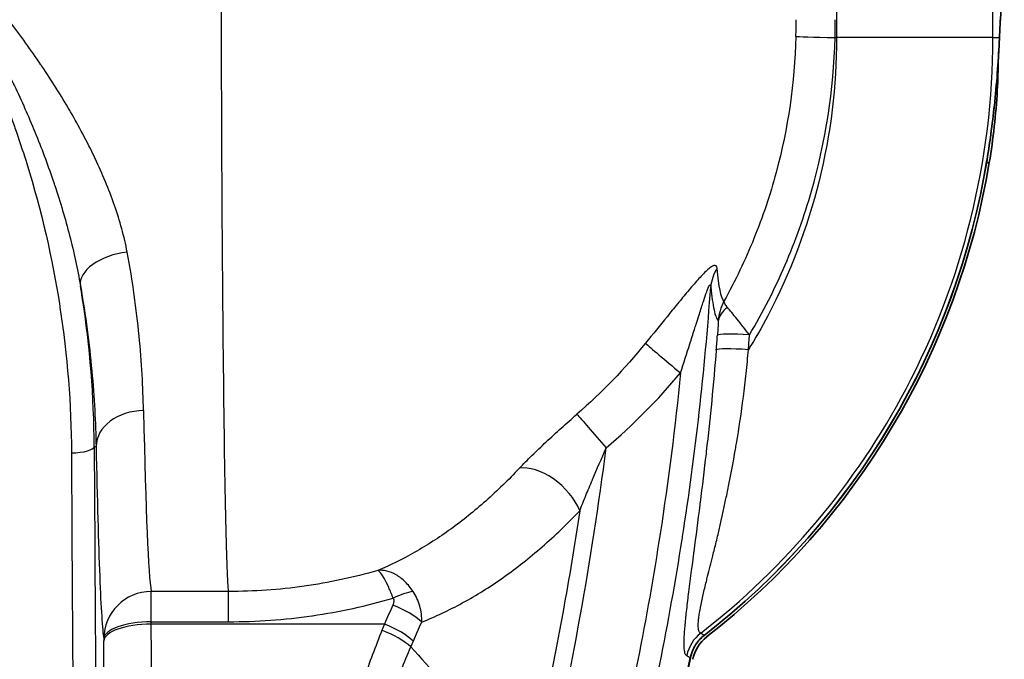
# Model space of a CAD drawing. Units: millimetres. Extents: x 36 to 2783, y 20 to 1284.
# Drawn here: x 1642 to 1675, y 683 to 704 of the extents above; entities that cross this region are included whole.
import ezdxf

# ---------------------------------------------------------------- set-up
doc = ezdxf.new("R2010")
doc.units = ezdxf.units.MM
doc.header["$LTSCALE"] = 2.5
doc.layers.add('Visible (ISO)', color=7, linetype='Continuous', lineweight=35)
doc.layers.add('Visible Narrow (ISO)', color=7, linetype='Continuous', lineweight=25)

msp = doc.modelspace()

# ---------------------------------------------------------------- linework, layer by layer
at = {"layer": 'Visible (ISO)'}
msp.add_line((1674.776, 702.616), (1674.776, 702.616), dxfattribs=at)
for centre, radius, start, end in [((1649.422, 703.311), 25.309, 307.8124, 350.7177), ((1649.422, 703.311), 25.4, 307.8887, 350.5412), ((1649.425, 703.309), 18.879, 330.7172, 330.7173), ((1649.424, 703.31), 20.15, 327.2832, 327.2834), ((1649.4, 703.339), 18.919, 308.6577543928258, 308.6577983186356), ((1649.43, 703.301), 20.139, 306.1175559876934, 306.1176225272829), ((1649.422, 703.312), 18.883, 286.597, 286.5979), ((1574.593, 700.827), 91.718, 345.19641, 348.51745)]:
    msp.add_arc(centre, radius, start, end, dxfattribs=at)
msp.add_ellipse((1665.803, 682.264), major_axis=(1.27, 0.056), ratio=0.998728, start_param=2.188727, end_param=2.897167, dxfattribs=at)
for points, knots in [([(1674.975, 705.419), (1674.936, 705.096), (1674.898, 704.673), (1674.847, 703.904), (1674.83, 703.599), (1674.815, 703.275)], [0, 0, 0, 0, 0.2033271, 0.2033271, 0.3206981, 0.3206981, 0.3206981, 0.3206981]), ([(1674.815, 703.275), (1674.785, 702.631), (1674.736, 701.909), (1674.593, 700.536), (1674.506, 699.878), (1674.4, 699.229)], [0, 0, 0, 0, 0.2315897, 0.2315897, 0.4288961, 0.4288961, 0.4288961, 0.4288961]), ([(1674.477, 699.137), (1674.608, 699.921), (1674.701, 700.762), (1674.764, 701.901), (1674.774, 702.249), (1674.776, 702.575)], [0.99133, 0.99133, 0.99133, 0.99133, 1.2293284, 1.2293284, 1.3403245, 1.3403245, 1.3403245, 1.3403245]), ([(1664.939, 683.316), (1664.828, 683.23), (1664.729, 683.123), (1664.616, 682.948), (1664.584, 682.888), (1664.52, 682.743), (1664.493, 682.657), (1664.475, 682.569)], [0, 0, 0, 0, 0.04231776, 0.04231776, 0.06261506, 0.06261506, 0.08960441, 0.08960441, 0.08960441, 0.08960441])]:
    msp.add_open_spline(points, degree=3, knots=knots, dxfattribs=at)
at = {"layer": 'Visible Narrow (ISO)'}
for p, q in [((1669.368, 858.505), (1669.368, 703.311)), ((1674.6, 703.311), (1674.6, 858.505)), ((1669.316, 703.311), (1669.368, 703.311)), ((1674.6, 703.311), (1669.368, 703.311)), ((1674.6, 703.311), (1674.814, 703.311)), ((1674.249, 699.137), (1674.252, 699.137)), ((1674.385, 699.137), (1674.477, 699.137)), ((1674.399, 699.229), (1674.4, 699.229)), ((1666.388, 692.53), (1666.388, 692.53)), ((1644.532, 689.637), (1644.594, 689.637)), ((1648.907, 688.6), (1648.907, 688.6)), ((1648.976, 685.722), (1648.976, 685.722)), ((1648.997, 685.214), (1648.997, 685.214)), ((1649.002, 685.132), (1649.002, 685.132)), ((1649.026, 684.785), (1646.438, 684.785)), ((1646.438, 683.774), (1646.438, 684.785)), ((1649.026, 683.774), (1649.026, 684.785)), ((1649.422, 684.789), (1649.422, 684.789)), ((1646.438, 683.774), (1649.026, 683.774)), ((1646.439, 683.697), (1646.438, 683.774)), ((1654.241, 683.697), (1646.439, 683.697)), ((1644.851, 683.206), (1644.851, 683.129)), ((1664.938, 683.318), (1664.939, 683.316)), ((1664.473, 682.569), (1664.475, 682.569))]:
    msp.add_line(p, q, dxfattribs=at)
for centre, radius, start, end in [((1649.422, 703.311), 25.307, 307.8124, 350.7177), ((1649.429, 703.308), 17.582, 334.3208, 334.3209), ((1649.422, 703.311), 18.098, 332.3805, 332.3809), ((1649.422, 703.311), 18.179, 332.0688, 332.0695), ((1649.423, 703.311), 18.097, 330.7854, 330.7861), ((1649.422, 703.311), 18.179, 330.4643, 330.4652), ((1649.405, 703.321), 18.953, 330.659, 330.6591), ((1649.422, 703.311), 18.098, 326.8074, 326.8077), ((1649.422, 703.311), 18.179, 325.9073, 325.9075), ((1649.423, 703.311), 20.347, 326.2174, 326.2176), ((1649.566, 703.205), 20.7, 323.4552065103726, 323.4552418363828), ((1649.373, 703.347), 20.917, 323.5653, 323.5654), ((1649.465, 703.273), 20.799, 318.3453966778598, 318.3454494048673), ((1649.471, 703.268), 20.813, 318.2605, 318.2606), ((1649.409, 703.329), 18.955, 308.38, 308.3801), ((1649.422, 703.311), 17.589, 297.2209, 297.2308), ((1649.388, 703.359), 20.408, 305.5720761217988, 305.5721418180024), ((1649.422, 703.311), 18.097, 289.9697, 289.9768), ((1649.422, 703.311), 18.179, 288.6608, 288.6668), ((1649.459, 703.258), 20.813, 304.1582, 304.1583), ((1649.406, 703.335), 20.885, 304.2146602758648, 304.214714757065), ((1649.422, 703.311), 18.932, 286.696, 286.697), ((1649.268, 703.55), 21.67, 302.8804047151945, 302.8804370235131), ((1649.379, 703.47), 21.55, 285.1452954480064, 285.1453374220644), ((1574.593, 700.827), 91.716, 345.18839, 348.51745)]:
    msp.add_arc(centre, radius, start, end, dxfattribs=at)
for centre, major_axis, ratio, start_param, end_param in [((1675.158, 700.406), (0.049, 6.005), 0.069991, 0.5554, 1.066492), ((1649.599, 703.774), (-1.299, -19.228), 0.955361, 1.613473, 1.642417), ((1648.218, 703.911), (0, 21.432), 0.984808, 4.684392, 4.71244), ((1669.592, 703.311), (-1.587, 0.044), 0.00487, 0.050489, 1.396331), ((1674.054, 703.311), (0.761, -0.036), 0.556309, 0, 0.084044), ((1645.634, 695.273), (-1.563, -0.275), 0.541079, 4.617376, 6.262007), ((1666.736, 694.874), (-1.58, -0.156), 0.918176, 5.662549, 6.106186), ((1666.673, 693.743), (-1.27, 0.025), 0.634442, 5.578657, 6.192818), ((1666.645, 693.257), (-1.266, 0.097), 0.076747, 4.86926, 6.213165), ((1664.147, 692.154), (-1.229, 1.005), 0.026849, 0.33361, 1.592733), ((1594.848, 702.024), (4.532, -82.196), 0.859746, 1.411923, 1.417942), ((1590.942, 701.929), (-6.362, 85.513), 0.882872, 4.54092, 4.546726), ((1666.605, 692.757), (-1.266, 0.104), 0.079482, 4.867926, 6.213094), ((1646.181, 689.637), (-1.587, -0.032), 0.755715, 4.697165, 6.256533), ((1646.49, 710.033), (0, -25.4), 0.018546, 5.569234, 6.173994), ((1661.66, 689.589), (-1.04, 1.199), 0.001113, 0.349173, 1.572079), ((1643.77, 689.637), (0.762, 0.004), 0.281448, 4.710948, 6.264997), ((1645.695, 706.885), (-0.118, 77.427), 0.015759, 1.795427, 2.0307), ((1644.933, 706.816), (0.118, -78.081), 0.015627, 4.93702, 5.172293), ((1659.57, 687.64), (-1.152, 1.093), 0.575917, 4.046352, 5.883632), ((1646.438, 683.206), (-1.568, -0.25), 0.993895, 4.555441, 6.124335), ((1654.531, 684.109), (1.118, 0.602), 0.31937, 0.772469, 1.400475), ((1654.522, 683.876), (1.161, -0.515), 0.330289, 0.749135, 1.71621), ((1646.438, 683.206), (-1.587, -0.011), 0.35748, 4.71, 6.264497), ((1646.439, 683.129), (-1.587, -0.011), 0.35748, 4.71, 6.264497), ((1646.155, 676.887), (0, 19.048), 0.015965, 4.886944, 5.078008), ((1654.241, 683.243), (-1.161, 0.514), 0.330407, 3.890769, 4.857503), ((1654.156, 683.046), (-1.166, 0.502), 0.32121, 3.88767, 4.849821), ((1665.597, 682.391), (-0.67, -1.079), 0.997229, 4.357327, 5.067585), ((1644.637, 678.005), (-0.017, 15.102), 0.015471, 4.839437, 5.058539), ((4589.42, 1325.828), (-3381.427, 590.558), 0.565214, 0.626879, 0.629174)]:
    msp.add_ellipse(centre, major_axis=major_axis, ratio=ratio, start_param=start_param, end_param=end_param, dxfattribs=at)
for points, knots in [([(1645.634, 696.141), (1645.537, 696.662), (1645.391, 697.181), (1645.21, 697.701), (1645.208, 697.708), (1645.205, 697.715), (1645.203, 697.722), (1645.022, 698.236), (1644.807, 698.751), (1644.564, 699.266), (1644.558, 699.278), (1644.552, 699.29), (1644.547, 699.302), (1644.421, 699.566), (1644.288, 699.83), (1644.149, 700.092), (1644.017, 700.339), (1643.881, 700.585), (1643.74, 700.829), (1643.731, 700.843), (1643.723, 700.858), (1643.714, 700.873), (1643.422, 701.374), (1643.11, 701.869), (1642.78, 702.359), (1642.769, 702.374), (1642.759, 702.389), (1642.749, 702.404), (1642.417, 702.894), (1642.067, 703.379), (1641.7, 703.858), (1641.69, 703.871), (1641.679, 703.885), (1641.669, 703.898), (1641.299, 704.38), (1640.912, 704.856), (1640.513, 705.322), (1640.504, 705.332), (1640.496, 705.343), (1640.487, 705.353), (1640.079, 705.829), (1639.656, 706.296), (1639.221, 706.754), (1638.949, 707.04), (1638.673, 707.321), (1638.391, 707.6), (1638.223, 707.767), (1638.046, 707.929), (1637.881, 708.097)], [0, 0, 0, 0, 0.00186264, 0.00186264, 0.00186264, 0.00188796, 0.00188796, 0.00188796, 0.00373295, 0.00373295, 0.00373295, 0.00377592, 0.00377592, 0.00377592, 0.00471989, 0.00471989, 0.00471989, 0.00561032, 0.00561032, 0.00561032, 0.00566387, 0.00566387, 0.00566387, 0.00749571, 0.00749571, 0.00749571, 0.00755183, 0.00755183, 0.00755183, 0.00938827, 0.00938827, 0.00938827, 0.00943979, 0.00943979, 0.00943979, 0.01128757, 0.01128757, 0.01128757, 0.01132775, 0.01132775, 0.01132775, 0.01321571, 0.01321571, 0.01321571, 0.01439568, 0.01439568, 0.01439568, 0.01510201, 0.01510201, 0.01510201, 0.01510201]), ([(1637.881, 708.097), (1638.827, 706.735), (1639.657, 705.321), (1640.378, 703.856), (1640.394, 703.822), (1640.411, 703.789), (1640.427, 703.755), (1640.778, 703.035), (1641.103, 702.302), (1641.401, 701.558), (1641.413, 701.527), (1641.426, 701.496), (1641.438, 701.465), (1641.581, 701.105), (1641.717, 700.743), (1641.848, 700.377), (1641.858, 700.349), (1641.868, 700.32), (1641.878, 700.291), (1642.009, 699.922), (1642.133, 699.55), (1642.25, 699.177), (1642.258, 699.151), (1642.266, 699.125), (1642.274, 699.099), (1642.767, 697.518), (1643.132, 695.927), (1643.38, 694.327), (1643.382, 694.314), (1643.384, 694.3), (1643.386, 694.287), (1643.634, 692.673), (1643.762, 691.052), (1643.77, 689.422)], [0.00000006, 0.00000006, 0.00000006, 0.00000006, 0.00492675, 0.00492675, 0.00492675, 0.00503984, 0.00503984, 0.00503984, 0.00745913, 0.00745913, 0.00745913, 0.00755976, 0.00755976, 0.00755976, 0.00872738, 0.00872738, 0.00872738, 0.00881972, 0.00881972, 0.00881972, 0.00999692, 0.00999692, 0.00999692, 0.01007968, 0.01007968, 0.01007968, 0.01507715, 0.01507715, 0.01507715, 0.01511952, 0.01511952, 0.01511952, 0.02015936, 0.02015936, 0.02015936, 0.02015936]), ([(1637.881, 708.097), (1638.648, 707.121), (1639.365, 706.103), (1640.021, 705.055), (1640.04, 705.025), (1640.058, 704.995), (1640.077, 704.965), (1640.408, 704.432), (1640.725, 703.891), (1641.024, 703.343), (1641.298, 702.842), (1641.558, 702.337), (1641.803, 701.826), (1641.823, 701.786), (1641.843, 701.745), (1641.862, 701.704), (1642.105, 701.194), (1642.333, 700.68), (1642.545, 700.161), (1642.561, 700.122), (1642.576, 700.084), (1642.592, 700.046), (1642.804, 699.523), (1643.001, 698.993), (1643.181, 698.461), (1643.191, 698.43), (1643.202, 698.398), (1643.212, 698.366), (1643.398, 697.809), (1643.564, 697.25), (1643.708, 696.689), (1643.851, 696.133), (1643.972, 695.576), (1644.068, 695.015)], [-0.00004268, -0.00004268, -0.00004268, -0.00004268, 0.00369336, 0.00369336, 0.00369336, 0.00380099, 0.00380099, 0.00380099, 0.00569566, 0.00569566, 0.00569566, 0.00743091, 0.00743091, 0.00743091, 0.00757012, 0.00757012, 0.00757012, 0.00929969, 0.00929969, 0.00929969, 0.00942637, 0.00942637, 0.00942637, 0.01116847, 0.01116847, 0.01116847, 0.01127196, 0.01127196, 0.01127196, 0.01309609, 0.01309609, 0.01309609, 0.01490602, 0.01490602, 0.01490602, 0.01490602]), ([(1649.026, 684.785), (1648.996, 685.082), (1648.966, 685.848), (1648.936, 687.141), (1648.908, 688.397), (1648.881, 690.149), (1648.858, 692.281), (1648.835, 694.411), (1648.817, 696.916), (1648.804, 699.559), (1648.79, 702.359), (1648.782, 705.305), (1648.78, 708.098)], [1.679988, 1.679988, 1.679988, 1.679988, 2.029043, 2.029043, 2.029043, 2.367902, 2.367902, 2.367902, 2.706499, 2.706499, 2.706499, 3.065316, 3.065316, 3.065316, 3.065316]), ([(1664.822, 683.392), (1667.657, 685.588), (1670.018, 688.392), (1673.592, 695.166), (1674.6, 699.235), (1674.6, 703.311)], [0.0129822, 0.0129822, 0.0129822, 0.0129822, 0.4750075, 0.4750075, 1, 1, 1, 1]), ([(1668.007, 703.354), (1667.966, 701.799), (1667.745, 700.28), (1667.144, 698.054), (1666.897, 697.318), (1666.312, 695.877), (1665.977, 695.177), (1665.599, 694.497)], [0, 0, 0, 0, 0.004601003, 0.004601003, 0.006901504, 0.006901504, 0.009202005, 0.009202005, 0.009202005, 0.009202005]), ([(1669.368, 703.311), (1669.368, 700.082), (1668.57, 696.859), (1667.064, 694.004), (1666.861, 693.62), (1666.646, 693.242), (1666.418, 692.872)], [0, 0, 0, 0, 0.7802942, 0.7802942, 0.7802942, 0.8853485, 0.8853485, 0.8853485, 0.8853485]), ([(1666.454, 693.368), (1666.903, 694.123), (1667.3, 694.903), (1667.82, 696.109), (1667.981, 696.518), (1668.275, 697.342), (1668.408, 697.757), (1669.005, 699.844), (1669.267, 701.556), (1669.316, 703.311)], [0, 0, 0, 0, 0.00262486, 0.00262486, 0.00393729, 0.00393729, 0.00524972, 0.00524972, 0.01049944, 0.01049944, 0.01049944, 0.01049944]), ([(1674.814, 703.311), (1674.8, 703.006), (1674.783, 702.689), (1674.737, 702.033), (1674.709, 701.692), (1674.607, 700.654), (1674.516, 699.948), (1674.399, 699.229)], [0, 0, 0, 0, 0.001083724, 0.001083724, 0.002167448, 0.002167448, 0.004334897, 0.004334897, 0.004334897, 0.004334897]), ([(1646.181, 690.836), (1646.164, 691.616), (1646.119, 692.45), (1645.947, 694.22), (1645.819, 695.155), (1645.634, 696.141)], [0, 0, 0, 0, 0.003531756, 0.003531756, 0.007063512, 0.007063512, 0.007063512, 0.007063512]), ([(1665.368, 695.59), (1665.364, 695.629), (1665.354, 695.657), (1665.319, 695.691), (1665.294, 695.695), (1665.233, 695.679), (1665.196, 695.659), (1665.115, 695.602), (1665.071, 695.565), (1664.929, 695.434), (1664.827, 695.326), (1664.613, 695.087), (1664.502, 694.957), (1664.276, 694.687), (1664.16, 694.547), (1663.929, 694.264), (1663.812, 694.121), (1663.46, 693.687), (1663.22, 693.392), (1662.976, 693.092)], [0, 0, 0, 0, 0.000289952, 0.000289952, 0.000579904, 0.000579904, 0.000869856, 0.000869856, 0.001159809, 0.001159809, 0.001739713, 0.001739713, 0.002319617, 0.002319617, 0.002899522, 0.002899522, 0.003479426, 0.003479426, 0.004639234, 0.004639234, 0.004639234, 0.004639234]), ([(1664.147, 692.099), (1664.253, 692.424), (1664.358, 692.749), (1664.461, 693.073), (1664.512, 693.232), (1664.562, 693.39), (1664.612, 693.547), (1664.631, 693.606), (1664.649, 693.665), (1664.668, 693.724), (1664.698, 693.819), (1664.728, 693.914), (1664.759, 694.009), (1664.805, 694.155), (1664.851, 694.3), (1664.898, 694.443), (1664.906, 694.468), (1664.914, 694.493), (1664.922, 694.518), (1664.956, 694.619), (1664.988, 694.715), (1665.023, 694.811), (1665.033, 694.838), (1665.042, 694.864), (1665.052, 694.889), (1665.06, 694.91), (1665.069, 694.93), (1665.077, 694.95), (1665.08, 694.958), (1665.083, 694.965), (1665.087, 694.972), (1665.093, 694.985), (1665.098, 694.997), (1665.104, 695.008), (1665.107, 695.014), (1665.11, 695.019), (1665.113, 695.024), (1665.114, 695.026), (1665.116, 695.028), (1665.117, 695.031), (1665.119, 695.033), (1665.12, 695.035), (1665.122, 695.037), (1665.132, 695.051), (1665.142, 695.055), (1665.147, 695.045), (1665.154, 695.034), (1665.156, 695.006), (1665.156, 694.976)], [0.000000005, 0.000000005, 0.000000005, 0.000000005, 0.001026228, 0.001026228, 0.001026228, 0.001527532, 0.001527532, 0.001527532, 0.001715403, 0.001715403, 0.001715403, 0.002020542, 0.002020542, 0.002020542, 0.002489646, 0.002489646, 0.002489646, 0.002573104, 0.002573104, 0.002573104, 0.002908809, 0.002908809, 0.002908809, 0.003001955, 0.003001955, 0.003001955, 0.003078835, 0.003078835, 0.003078835, 0.003109167, 0.003109167, 0.003109167, 0.003162774, 0.003162774, 0.003162774, 0.003189577, 0.003189577, 0.003189577, 0.003202978, 0.003202978, 0.003202978, 0.00321638, 0.00321638, 0.00321638, 0.003314737, 0.003314737, 0.003314737, 0.003430805, 0.003430805, 0.003430805, 0.003430805]), ([(1644.532, 689.637), (1644.523, 691.307), (1644.39, 692.967), (1644.133, 694.615), (1644.112, 694.749), (1644.091, 694.882), (1644.068, 695.015)], [0, 0, 0, 0, 0.005130177, 0.005130177, 0.005130177, 0.005545185, 0.005545185, 0.005545185, 0.005545185]), ([(1644.069, 695.014), (1644.246, 694.01), (1644.368, 693.063), (1644.45, 692.169), (1644.451, 692.166), (1644.451, 692.163), (1644.451, 692.16), (1644.534, 691.264), (1644.577, 690.422), (1644.594, 689.637)], [0.000001836, 0.000001836, 0.000001836, 0.000001836, 0.003642382, 0.003642382, 0.003642382, 0.003654604, 0.003654604, 0.003654604, 0.007309208, 0.007309208, 0.007309208, 0.007309208]), ([(1662.528, 678.222), (1663.205, 680.968), (1663.762, 683.736), (1664.2, 686.528), (1664.206, 686.561), (1664.211, 686.595), (1664.216, 686.628), (1664.646, 689.387), (1664.96, 692.17), (1665.156, 694.976)], [0, 0, 0, 0, 0.00848416, 0.00848416, 0.00848416, 0.00858469, 0.00858469, 0.00858469, 0.01696833, 0.01696833, 0.01696833, 0.01696833]), ([(1665.156, 694.976), (1665.189, 694.653), (1665.225, 694.397), (1665.309, 694.017), (1665.356, 693.894), (1665.41, 693.84)], [0, 0, 0, 0, 0.002451884, 0.002451884, 0.004903768, 0.004903768, 0.004903768, 0.004903768]), ([(1665.599, 694.497), (1665.544, 694.396), (1665.5, 694.288), (1665.437, 694.069), (1665.417, 693.956), (1665.41, 693.84)], [-0.0000081418, -0.0000081418, -0.0000081418, -0.0000081418, 0.0003423329, 0.0003423329, 0.0006928076, 0.0006928076, 0.0006928076, 0.0006928076]), ([(1665.599, 694.497), (1665.597, 694.472), (1665.606, 694.442), (1665.645, 694.37), (1665.675, 694.33), (1665.715, 694.283)], [-0.000008139, -0.000008139, -0.000008139, -0.000008139, 0.0003427992, 0.0003427992, 0.0006937375, 0.0006937375, 0.0006937375, 0.0006937375]), ([(1666.454, 693.368), (1666.381, 693.463), (1666.31, 693.555), (1666.171, 693.731), (1666.103, 693.817), (1665.911, 694.053), (1665.799, 694.188), (1665.715, 694.283)], [0, 0, 0, 0, 0.000359832, 0.000359832, 0.000719664, 0.000719664, 0.001439328, 0.001439328, 0.001439328, 0.001439328]), ([(1665.41, 693.84), (1665.409, 693.807), (1665.408, 693.769), (1665.406, 693.73), (1665.404, 693.691), (1665.402, 693.652), (1665.399, 693.611), (1665.395, 693.53), (1665.389, 693.445), (1665.382, 693.361)], [0, 0, 0, 0, 0.0001291076, 0.0001291076, 0.0001291076, 0.0002566745, 0.0002566745, 0.0002566745, 0.0005133489, 0.0005133489, 0.0005133489, 0.0005133489]), ([(1665.343, 692.868), (1665.25, 691.729), (1665.136, 690.594), (1665.008, 689.472), (1665.005, 689.446), (1665.002, 689.42), (1664.999, 689.394), (1664.936, 688.846), (1664.87, 688.298), (1664.802, 687.76), (1664.799, 687.736), (1664.796, 687.711), (1664.793, 687.687), (1664.725, 687.149), (1664.657, 686.623), (1664.59, 686.116), (1664.587, 686.094), (1664.584, 686.073), (1664.581, 686.051), (1664.515, 685.543), (1664.449, 685.049), (1664.396, 684.612), (1664.394, 684.596), (1664.392, 684.58), (1664.39, 684.564), (1664.364, 684.354), (1664.341, 684.155), (1664.322, 683.973), (1664.32, 683.961), (1664.319, 683.948), (1664.318, 683.936), (1664.299, 683.755), (1664.284, 683.594), (1664.273, 683.453), (1664.273, 683.445), (1664.272, 683.437), (1664.272, 683.428), (1664.267, 683.362), (1664.263, 683.3), (1664.26, 683.243), (1664.257, 683.178), (1664.255, 683.119), (1664.255, 683.066), (1664.255, 683.062), (1664.255, 683.057), (1664.255, 683.053), (1664.254, 682.954), (1664.258, 682.878), (1664.266, 682.82), (1664.267, 682.818), (1664.267, 682.817), (1664.267, 682.815), (1664.275, 682.757), (1664.288, 682.719), (1664.303, 682.693), (1664.303, 682.692), (1664.303, 682.692), (1664.303, 682.692), (1664.319, 682.666), (1664.337, 682.654), (1664.356, 682.642)], [0, 0, 0, 0, 0.00343899, 0.00343899, 0.00343899, 0.00351852, 0.00351852, 0.00351852, 0.0052012, 0.0052012, 0.0052012, 0.00527778, 0.00527778, 0.00527778, 0.00696514, 0.00696514, 0.00696514, 0.00703704, 0.00703704, 0.00703704, 0.00873271, 0.00873271, 0.00873271, 0.0087963, 0.0087963, 0.0087963, 0.00961907, 0.00961907, 0.00961907, 0.00967593, 0.00967593, 0.00967593, 0.01050749, 0.01050749, 0.01050749, 0.01055556, 0.01055556, 0.01055556, 0.01095249, 0.01095249, 0.01095249, 0.01139794, 0.01139794, 0.01139794, 0.01143519, 0.01143519, 0.01143519, 0.01228948, 0.01228948, 0.01228948, 0.01231482, 0.01231482, 0.01231482, 0.0131816, 0.0131816, 0.0131816, 0.01319445, 0.01319445, 0.01319445, 0.01407408, 0.01407408, 0.01407408, 0.01407408]), ([(1664.822, 683.392), (1664.804, 683.404), (1664.786, 683.415), (1664.772, 683.441), (1664.759, 683.464), (1664.749, 683.498), (1664.743, 683.55), (1664.743, 683.552), (1664.743, 683.555), (1664.743, 683.557), (1664.738, 683.61), (1664.738, 683.683), (1664.746, 683.777), (1664.746, 683.779), (1664.746, 683.781), (1664.746, 683.784), (1664.75, 683.829), (1664.756, 683.879), (1664.763, 683.933), (1664.77, 683.99), (1664.779, 684.051), (1664.791, 684.118), (1664.793, 684.132), (1664.795, 684.146), (1664.798, 684.16), (1664.819, 684.282), (1664.847, 684.418), (1664.88, 684.57), (1664.888, 684.604), (1664.895, 684.639), (1664.903, 684.674), (1664.936, 684.816), (1664.972, 684.967), (1665.011, 685.123), (1665.025, 685.179), (1665.039, 685.235), (1665.053, 685.293), (1665.108, 685.511), (1665.167, 685.742), (1665.226, 685.977), (1665.264, 686.13), (1665.302, 686.284), (1665.34, 686.441), (1665.361, 686.525), (1665.381, 686.61), (1665.401, 686.695), (1665.497, 687.1), (1665.59, 687.515), (1665.678, 687.937), (1665.695, 688.021), (1665.713, 688.106), (1665.73, 688.191), (1665.821, 688.639), (1665.907, 689.092), (1665.986, 689.547), (1665.996, 689.609), (1666.007, 689.671), (1666.017, 689.733), (1666.105, 690.25), (1666.184, 690.771), (1666.251, 691.294), (1666.285, 691.556), (1666.316, 691.818), (1666.344, 692.081), (1666.372, 692.344), (1666.396, 692.608), (1666.418, 692.872)], [0, 0, 0, 0, 0.00083956, 0.00083956, 0.00083956, 0.00158587, 0.00158587, 0.00158587, 0.00161828, 0.00161828, 0.00161828, 0.00236162, 0.00236162, 0.00236162, 0.00237881, 0.00237881, 0.00237881, 0.00272959, 0.00272959, 0.00272959, 0.00309545, 0.00309545, 0.00309545, 0.00317174, 0.00317174, 0.00317174, 0.00382076, 0.00382076, 0.00382076, 0.00396468, 0.00396468, 0.00396468, 0.00454906, 0.00454906, 0.00454906, 0.00475761, 0.00475761, 0.00475761, 0.00555055, 0.00555055, 0.00555055, 0.00606545, 0.00606545, 0.00606545, 0.00634348, 0.00634348, 0.00634348, 0.00766456, 0.00766456, 0.00766456, 0.00792935, 0.00792935, 0.00792935, 0.00932496, 0.00932496, 0.00932496, 0.00951522, 0.00951522, 0.00951522, 0.01110109, 0.01110109, 0.01110109, 0.01189403, 0.01189403, 0.01189403, 0.01268696, 0.01268696, 0.01268696, 0.01268696]), ([(1664.147, 692.099), (1663.968, 690.295), (1663.74, 688.502), (1663.465, 686.719), (1663.028, 683.887), (1662.471, 681.081), (1661.792, 678.301)], [0.00225525, 0.00225525, 0.00225525, 0.00225525, 0.0076707, 0.0076707, 0.0076707, 0.01627193, 0.01627193, 0.01627193, 0.01627193]), ([(1658.754, 688.905), (1658.885, 689.045), (1659.027, 689.188), (1659.327, 689.483), (1659.487, 689.635), (1659.815, 689.941), (1659.983, 690.095), (1660.327, 690.404), (1660.504, 690.561), (1660.682, 690.716)], [0, 0, 0, 0, 0.00070142, 0.00070142, 0.00140284, 0.00140284, 0.00210426, 0.00210426, 0.00280568, 0.00280568, 0.00280568, 0.00280568]), ([(1644.594, 689.637), (1644.63, 687.855), (1644.67, 686.388), (1644.714, 685.299), (1644.757, 684.211), (1644.804, 683.503), (1644.851, 683.206)], [3.9984382, 3.9984382, 3.9984382, 3.9984382, 4.3008178, 4.3008178, 4.3008178, 4.6031975, 4.6031975, 4.6031975, 4.6031975]), ([(1659.641, 678.411), (1660.07, 680.245), (1660.453, 682.093), (1661.126, 685.819), (1661.417, 687.7), (1661.66, 689.587)], [0, 0, 0, 0, 0.00569346, 0.00569346, 0.01138692, 0.01138692, 0.01138692, 0.01138692]), ([(1660.776, 687.487), (1660.841, 687.655), (1660.909, 687.823), (1660.978, 687.993), (1661.05, 688.167), (1661.124, 688.345), (1661.198, 688.521), (1661.2, 688.525), (1661.202, 688.528), (1661.203, 688.532), (1661.352, 688.883), (1661.504, 689.235), (1661.66, 689.587)], [0, 0, 0, 0, 0.000561403, 0.000561403, 0.000561403, 0.001139518, 0.001139518, 0.001139518, 0.001152301, 0.001152301, 0.001152301, 0.002304601, 0.002304601, 0.002304601, 0.002304601]), ([(1658.754, 688.905), (1658.388, 688.516), (1658.013, 688.15), (1657.248, 687.472), (1656.858, 687.159), (1656.066, 686.587), (1655.661, 686.327), (1654.845, 685.864), (1654.433, 685.661), (1654.016, 685.487)], [-0.000372967, -0.000372967, -0.000372967, -0.000372967, 0.001600421, 0.001600421, 0.00357381, 0.00357381, 0.005547199, 0.005547199, 0.007520588, 0.007520588, 0.007520588, 0.007520588]), ([(1655.488, 683.76), (1655.944, 683.942), (1656.396, 684.156), (1656.844, 684.4), (1656.852, 684.404), (1656.86, 684.409), (1656.868, 684.413), (1657.319, 684.66), (1657.765, 684.939), (1658.203, 685.247), (1658.208, 685.251), (1658.213, 685.254), (1658.218, 685.258), (1658.659, 685.569), (1659.092, 685.909), (1659.517, 686.279), (1659.946, 686.652), (1660.367, 687.056), (1660.776, 687.487)], [0, 0, 0, 0, 0.002129519, 0.002129519, 0.002129519, 0.002168814, 0.002168814, 0.002168814, 0.004313119, 0.004313119, 0.004313119, 0.004337628, 0.004337628, 0.004337628, 0.006496635, 0.006496635, 0.006496635, 0.008675256, 0.008675256, 0.008675256, 0.008675256]), ([(1660.776, 687.487), (1660.607, 686.358), (1660.42, 685.233), (1660.216, 684.116), (1659.878, 682.257), (1659.493, 680.415), (1659.061, 678.587)], [0, 0, 0, 0, 0.003416797, 0.003416797, 0.003416797, 0.009096495, 0.009096495, 0.009096495, 0.009096495]), ([(1654.016, 685.487), (1653.208, 685.254), (1652.386, 685.079), (1651.552, 684.961), (1650.718, 684.844), (1649.872, 684.784), (1649.026, 684.785)], [0, 0, 0, 0, 0.002527055, 0.002527055, 0.002527055, 0.005054111, 0.005054111, 0.005054111, 0.005054111]), ([(1655.198, 684.79), (1655.119, 684.908), (1655.032, 685.014), (1654.937, 685.107), (1654.843, 685.2), (1654.741, 685.279), (1654.638, 685.34), (1654.635, 685.341), (1654.632, 685.343), (1654.63, 685.345), (1654.529, 685.403), (1654.425, 685.445), (1654.323, 685.469), (1654.271, 685.482), (1654.219, 685.489), (1654.168, 685.492), (1654.116, 685.495), (1654.065, 685.493), (1654.016, 685.487)], [0, 0, 0, 0, 0.000433906, 0.000433906, 0.000433906, 0.000867812, 0.000867812, 0.000867812, 0.000879502, 0.000879502, 0.000879502, 0.001301717, 0.001301717, 0.001301717, 0.00151867, 0.00151867, 0.00151867, 0.001735623, 0.001735623, 0.001735623, 0.001735623]), ([(1654.531, 684.563), (1654.483, 684.692), (1654.434, 684.811), (1654.386, 684.92), (1654.337, 685.029), (1654.289, 685.125), (1654.244, 685.206), (1654.199, 685.287), (1654.156, 685.353), (1654.118, 685.4), (1654.099, 685.423), (1654.081, 685.442), (1654.064, 685.457), (1654.047, 685.471), (1654.03, 685.481), (1654.016, 685.487)], [0, 0, 0, 0, 0.000433965, 0.000433965, 0.000433965, 0.000867931, 0.000867931, 0.000867931, 0.001301896, 0.001301896, 0.001301896, 0.001518879, 0.001518879, 0.001518879, 0.001735862, 0.001735862, 0.001735862, 0.001735862]), ([(1649.026, 683.774), (1649.966, 683.774), (1650.894, 683.841), (1651.812, 683.973), (1651.818, 683.973), (1651.825, 683.974), (1651.831, 683.975), (1652.742, 684.107), (1653.642, 684.302), (1654.531, 684.563)], [0, 0, 0, 0, 0.002784922, 0.002784922, 0.002784922, 0.002804646, 0.002804646, 0.002804646, 0.005569844, 0.005569844, 0.005569844, 0.005569844]), ([(1654.531, 684.563), (1654.551, 684.527), (1654.557, 684.486), (1654.553, 684.446), (1654.55, 684.405), (1654.538, 684.367), (1654.522, 684.33)], [0, 0, 0, 0, 0.0001291218, 0.0001291218, 0.0001291218, 0.0002584962, 0.0002584962, 0.0002584962, 0.0002584962]), ([(1655.488, 683.76), (1655.493, 683.942), (1655.471, 684.123), (1655.373, 684.475), (1655.297, 684.641), (1655.198, 684.79)], [0, 0, 0, 0, 0.000543264, 0.000543264, 0.001086527, 0.001086527, 0.001086527, 0.001086527]), ([(1654.156, 683.486), (1653.941, 682.953), (1653.743, 682.407), (1653.339, 681.306), (1653.132, 680.75), (1652.905, 680.195)], [0, 0, 0, 0, 0.001815854, 0.001815854, 0.003631708, 0.003631708, 0.003631708, 0.003631708]), ([(1664.938, 683.318), (1664.818, 683.225), (1664.719, 683.114), (1664.639, 682.986), (1664.559, 682.858), (1664.503, 682.717), (1664.473, 682.569)], [0, 0, 0, 0, 0.0004466426, 0.0004466426, 0.0004466426, 0.0008932852, 0.0008932852, 0.0008932852, 0.0008932852]), ([(1653.8, 679.736), (1654.042, 680.272), (1654.262, 680.811), (1654.476, 681.346), (1654.48, 681.356), (1654.484, 681.366), (1654.489, 681.376), (1654.699, 681.901), (1654.903, 682.424), (1655.122, 682.932)], [0, 0, 0, 0, 0.001784719, 0.001784719, 0.001784719, 0.001818513, 0.001818513, 0.001818513, 0.003569438, 0.003569438, 0.003569438, 0.003569438])]:
    msp.add_open_spline(points, degree=3, knots=knots, dxfattribs=at)
for points in [[(1665.599, 694.497), (1665.501, 694.614), (1665.428, 694.985), (1665.368, 695.59)], [(1662.976, 693.092), (1662.279, 692.235), (1661.515, 691.442), (1660.682, 690.716)], [(1661.66, 689.587), (1662.561, 690.353), (1663.389, 691.191), (1664.147, 692.099)], [(1654.522, 684.33), (1654.428, 684.119), (1654.335, 683.908), (1654.241, 683.697)], [(1654.241, 683.697), (1654.213, 683.627), (1654.184, 683.557), (1654.156, 683.486)], [(1655.208, 683.128), (1655.301, 683.339), (1655.394, 683.549), (1655.488, 683.76)], [(1664.938, 683.318), (1664.899, 683.342), (1664.861, 683.367), (1664.822, 683.392)], [(1655.122, 682.932), (1655.15, 682.997), (1655.179, 683.063), (1655.208, 683.128)], [(1664.356, 682.642), (1664.395, 682.617), (1664.434, 682.593), (1664.473, 682.569)]]:
    msp.add_open_spline(points, degree=3, dxfattribs=at)

doc.saveas('drawing.dxf')
